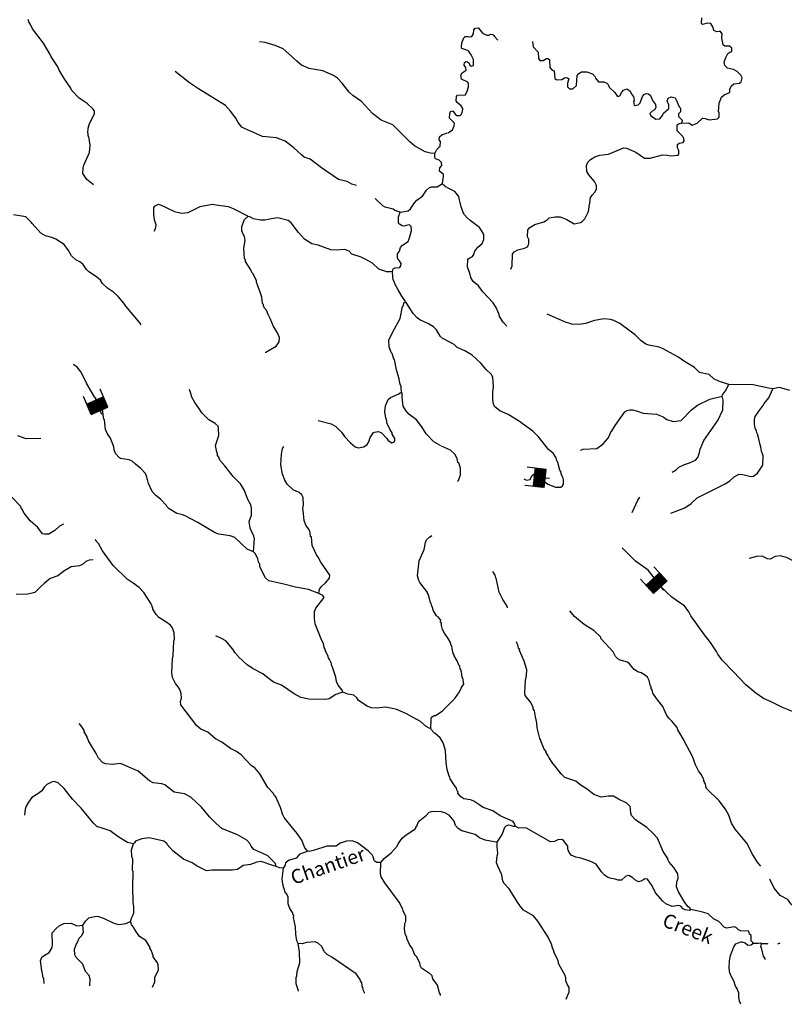
# Model space of a CAD drawing. Extents: x 844092 to 1647620, y 15976635 to 16369830.
# Drawn here: x 1169611 to 1196683, y 16176615 to 16211475 of the extents above; entities that cross this region are included whole.
import ezdxf

# ---------------------------------------------------------------- set-up
doc = ezdxf.new("R2010")
doc.units = 0
doc.header["$MEASUREMENT"] = 0
doc.layers.add('L3', color=7, linetype='CONTINUOUS')
doc.layers.add('L6', color=7, linetype='CONTINUOUS')
doc.styles.add('STYLE-FONT023', font='font023.shx')

# ---------------------------------------------------------------- blocks, each defined once
blk = doc.blocks.new('DAM_12')
at = {"layer": 'L6', "color": 7, "linetype": 'CONTINUOUS'}
for p, q in [((-340, -207), (-340, 481)), ((307, 191), (307, 481)), ((-340, -207), (58, 191)), ((-340, -174), (25, 191)), ((-340, -141), (-17, 191)), ((-340, -99), (-58, 191)), ((-340, -66), (-91, 191)), ((-340, -33), (-124, 191)), ((-340, 8), (-157, 191)), ((-340, 50), (-199, 191)), ((-340, 83), (-232, 191)), ((-340, 116), (-265, 191)), ((-340, 149), (-298, 191)), ((-307, -207), (91, 191)), ((-273, -207), (124, 191)), ((-232, -207), (166, 191)), ((-199, -207), (199, 191)), ((-166, -207), (232, 191)), ((-133, -207), (265, 191)), ((-91, -207), (307, 191)), ((-58, -207), (307, 157)), ((-25, -207), (307, 124)), ((17, -207), (307, 91)), ((58, -207), (307, 50)), ((91, -207), (307, 17)), ((0, -356), (0, -207)), ((124, -207), (307, -25)), ((157, -207), (307, -58)), ((199, -207), (307, -99)), ((232, -207), (307, -133)), ((265, -207), (307, -166)), ((298, -207), (307, -199))]:
    blk.add_line(p, q, dxfattribs=at)
at = {"layer": 'L6', "color": 7, "linetype": 'CONTINUOUS', "flags": 128}
for points in [[(298, -207), (307, -207), (307, 191), (-340, 191)], [(-340, -207), (298, -207)]]:
    blk.add_lwpolyline(points, dxfattribs=at)
blk = doc.blocks.new('DAM_18')
at = {"layer": 'L6', "color": 7, "linetype": 'CONTINUOUS'}
for p, q in [((-340, -207), (-340, 481)), ((307, 191), (307, 481)), ((-340, -207), (58, 191)), ((-340, -174), (25, 191)), ((-340, -141), (-17, 191)), ((-340, -99), (-58, 191)), ((-340, -66), (-91, 191)), ((-340, -33), (-124, 191)), ((-340, 8), (-157, 191)), ((-340, 50), (-199, 191)), ((-340, 83), (-232, 191)), ((-340, 116), (-265, 191)), ((-340, 149), (-298, 191)), ((-307, -207), (91, 191)), ((-273, -207), (124, 191)), ((-232, -207), (166, 191)), ((-199, -207), (199, 191)), ((-166, -207), (232, 191)), ((-133, -207), (265, 191)), ((-91, -207), (307, 191)), ((-58, -207), (307, 157)), ((-25, -207), (307, 124)), ((17, -207), (307, 91)), ((58, -207), (307, 50)), ((91, -207), (307, 17)), ((0, -356), (0, -207)), ((124, -207), (307, -25)), ((157, -207), (307, -58)), ((199, -207), (307, -99)), ((232, -207), (307, -133)), ((265, -207), (307, -166)), ((298, -207), (307, -199))]:
    blk.add_line(p, q, dxfattribs=at)
at = {"layer": 'L6', "color": 7, "linetype": 'CONTINUOUS', "flags": 128}
for points in [[(298, -207), (307, -207), (307, 191), (-340, 191)], [(-340, -207), (298, -207)]]:
    blk.add_lwpolyline(points, dxfattribs=at)
blk = doc.blocks.new('DAM_33')
at = {"layer": 'L6', "color": 7, "linetype": 'CONTINUOUS'}
for p, q in [((-340, -207), (-340, 481)), ((307, 191), (307, 481)), ((-340, -207), (58, 191)), ((-340, -174), (25, 191)), ((-340, -141), (-17, 191)), ((-340, -99), (-58, 191)), ((-340, -66), (-91, 191)), ((-340, -33), (-124, 191)), ((-340, 8), (-157, 191)), ((-340, 50), (-199, 191)), ((-340, 83), (-232, 191)), ((-340, 116), (-265, 191)), ((-340, 149), (-298, 191)), ((-307, -207), (91, 191)), ((-273, -207), (124, 191)), ((-232, -207), (166, 191)), ((-199, -207), (199, 191)), ((-166, -207), (232, 191)), ((-133, -207), (265, 191)), ((-91, -207), (307, 191)), ((-58, -207), (307, 157)), ((-25, -207), (307, 124)), ((17, -207), (307, 91)), ((58, -207), (307, 50)), ((91, -207), (307, 17)), ((0, -356), (0, -207)), ((124, -207), (307, -25)), ((157, -207), (307, -58)), ((199, -207), (307, -99)), ((232, -207), (307, -133)), ((265, -207), (307, -166)), ((298, -207), (307, -199))]:
    blk.add_line(p, q, dxfattribs=at)
at = {"layer": 'L6', "color": 7, "linetype": 'CONTINUOUS', "flags": 128}
for points in [[(298, -207), (307, -207), (307, 191), (-340, 191)], [(-340, -207), (298, -207)]]:
    blk.add_lwpolyline(points, dxfattribs=at)

msp = doc.modelspace()

# ---------------------------------------------------------------- linework, layer by layer
at = {"layer": 'L3', "color": 140, "linetype": 'CONTINUOUS', "flags": 128}
for points in [[(1172229.14, 16205631.4), (1171983.08, 16205811.88), (1171846.28, 16206031.67), (1171859.04, 16206231.41), (1171886.08, 16206322.52), (1172079.51, 16206776.7), (1172110.25, 16207034.41), (1172058.74, 16207343.96), (1172033.94, 16207352.85), (1172035.97, 16207444.49), (1172019.86, 16207469.85), (1172031.91, 16207636.3), (1172077.25, 16207802.01), (1172259.96, 16208148.05), (1172253.86, 16208248.21), (1172205.37, 16208315.96), (1172001.14, 16208503.89), (1171713.81, 16208701.96), (1171444.99, 16208983), (1171421.47, 16209050.23), (1171203.37, 16209363.45), (1171010.43, 16209684.49), (1170963.23, 16209810.57), (1170729.21, 16210157.53), (1170689.41, 16210241.75), (1170448.15, 16210638.87), (1170067.88, 16211155.77), (1169987.91, 16211307.61), (1169931.61, 16211400.53), (1169908.48, 16211484.42)], [(1193044.56, 16207807.33), (1193303.18, 16207818.65), (1193418.27, 16207741.26), (1193594.77, 16207812.65), (1193781.68, 16207983.82), (1193881.47, 16207973.42), (1194022.25, 16207928.87), (1194323.03, 16207964.34), (1194374.24, 16208021.62), (1194377.85, 16208196.59), (1194353.18, 16208213.75), (1194376.21, 16208521.69), (1194455.51, 16208728.42), (1194548.89, 16208809.85), (1194717.05, 16208881.4), (1194750.88, 16208905.72), (1194753.14, 16209014.03), (1194797.04, 16209121.48), (1194898.71, 16209202.71), (1195099.36, 16209231.91), (1195158.71, 16209280.7), (1195186.63, 16209421.84), (1195146.87, 16209514.33), (1195016.16, 16209642.05), (1194884.21, 16209711.48), (1194668.47, 16209757.6), (1194578.88, 16209859.47), (1194556.31, 16209976.63), (1194609.55, 16210133.93), (1194679.13, 16210274.19), (1194755.31, 16210330.95), (1194830.84, 16210354.4), (1194824.9, 16210471.2), (1194742.98, 16210539.58), (1194576.16, 16210534.69), (1194518.88, 16210585.9), (1194473.7, 16210820.19), (1194476.98, 16210978.49), (1194428.52, 16211054.51), (1194378.56, 16211055.56), (1194294.9, 16211040.6), (1194187.62, 16211092.83), (1194172.17, 16211151.49), (1194157.05, 16211226.82), (1194084.31, 16211336.7), (1193959.51, 16211347.63), (1193792.03, 16211309.4), (1193751.05, 16211343.59), (1193763.52, 16211543.37)], [(1184777.73, 16207469.57), (1184929.96, 16207574.79), (1184999.7, 16207723.39), (1185001.57, 16207815.02), (1184830.06, 16207985.26), (1184842, 16208160.07), (1184860.05, 16208226.37), (1184943.87, 16208249.67), (1185065.42, 16208080.44), (1185207.05, 16208077.52), (1185258.07, 16208126.47), (1185293.47, 16208225.75), (1185295.7, 16208334.09), (1185239.27, 16208426.94), (1185099.87, 16208538.16), (1185059.58, 16208605.68), (1185071, 16208755.49), (1185113.72, 16208804.61), (1185397.3, 16208815.43), (1185458.39, 16208947.52), (1185503.14, 16209096.64), (1185505.37, 16209204.97), (1185473.25, 16209263.96), (1185250.37, 16209368.59), (1185228.32, 16209510.75), (1185280.02, 16209593.03), (1185415.38, 16209690.24), (1185408.95, 16209782.08), (1185344.04, 16209866.77), (1185354.24, 16209958.27), (1185421.75, 16209998.52), (1185471.55, 16209989.17), (1185520.53, 16209938.16), (1185543.96, 16209862.66), (1185593.27, 16209828.28), (1185677.1, 16209851.58), (1185673.26, 16210068.38), (1185601.54, 16210228.22), (1185496.16, 16210372.08), (1185438.35, 16210398.3), (1185264.58, 16210460.21), (1185257.13, 16210502.04), (1185260.21, 16210652.01), (1185338.99, 16210833.77), (1185381.51, 16210874.55), (1185473.33, 16210881.01), (1185522.97, 16210863.3), (1185623.29, 16210877.9), (1185675.33, 16210976.86), (1185686.58, 16211118.33), (1185737.8, 16211175.61), (1185837.92, 16211181.88), (1185911.38, 16211105.34), (1186000.94, 16211003.47), (1186149.36, 16210925.42), (1186224.52, 16210932.17), (1186291.84, 16210964.13), (1186358.35, 16210954.42), (1186399.29, 16210920.23), (1186423.43, 16210878.07), (1186539.47, 16210751.07)], [(1184306.31, 16206738.92), (1184156.55, 16206750.56), (1183965.84, 16206796.49), (1183595.38, 16207004.76), (1183423.57, 16207150.27), (1183219.74, 16207354.83), (1182820.02, 16207747.12), (1182407.17, 16207923.02), (1182103.9, 16208154.78), (1181713.27, 16208580.24), (1181401.11, 16208787.2), (1181270.59, 16208915.12), (1181027.5, 16209228.94), (1180864.58, 16209399.28), (1180724.98, 16209494.07), (1180345.27, 16209660.87), (1179855.4, 16209746.73), (1179591.23, 16209860.96), (1179419.42, 16210006.47), (1179141.71, 16210262.71), (1178937.28, 16210442.28), (1178656.62, 16210565.21), (1178300.62, 16210673.12), (1178101.03, 16210694.21)], [(1187761.68, 16210700.38), (1187791.2, 16210516.42)], [(1187791.2, 16210516.42), (1187962.23, 16210321.17), (1187974.23, 16210095.88), (1188031.19, 16210027.99), (1188147.97, 16210033.93), (1188257.85, 16210106.67), (1188315.99, 16210097.16), (1188365.3, 16210062.77), (1188376.09, 16209779.17), (1188466.01, 16209693.97), (1188540.32, 16209659.09), (1188559.8, 16209391.96), (1188625.42, 16209340.58), (1188809.04, 16209353.47), (1188927.41, 16209434.38), (1189010.38, 16209415.97), (1189051.36, 16209381.79), (1189006.61, 16209232.67), (1189012.19, 16209099.21), (1189077.44, 16209031.19), (1189194.06, 16209028.77), (1189321.62, 16209151.18), (1189345.51, 16209500.76), (1189405.39, 16209574.55), (1189498.22, 16209630.98), (1189689.86, 16209627.01), (1189888.44, 16209556.24), (1189986.33, 16209454.18), (1189993.65, 16209404.01), (1190099.36, 16209276.8), (1190290.98, 16209272.83), (1190398.43, 16209228.97), (1190447.58, 16209186.25), (1190478.83, 16209085.59), (1190683.32, 16208897.99), (1190780.37, 16208754.29), (1190864.19, 16208777.55), (1190933.61, 16208909.51), (1190993.29, 16208974.96), (1191102.8, 16209031.04), (1191218.08, 16208961.97), (1191281.96, 16208827.29), (1191347.25, 16208759.25), (1191369.32, 16208617.12), (1191343.47, 16208575.98), (1191365.72, 16208442.15), (1191507.67, 16208455.87), (1191584.21, 16208529.33), (1191664, 16208761.05), (1191732.37, 16208843.01), (1191799.56, 16208866.6), (1191874.19, 16208848.39), (1191939.81, 16208797.05), (1192011, 16208612.2), (1192124.88, 16208476.47), (1192139.31, 16208367.81), (1192087.61, 16208285.53), (1192003.26, 16208237.26), (1191926.55, 16208155.5), (1191958.15, 16208071.48), (1192081.41, 16207985.58), (1192139.21, 16207959.4), (1192281, 16207964.81), (1192375.06, 16208079.55), (1192410.1, 16208162.2), (1192597, 16208333.36), (1192591.43, 16208466.86), (1192535.85, 16208601.34), (1192571.25, 16208700.66), (1192672.27, 16208748.59), (1192813.05, 16208704), (1192853.33, 16208636.48), (1192964.97, 16208392.45), (1193005.59, 16208341.6), (1193002.83, 16208208.3), (1192934.82, 16208143.01), (1192932.92, 16208051.37), (1193063.62, 16207923.64), (1193044.56, 16207807.33)], [(1181539.42, 16205605.7), (1181373.27, 16205653.65), (1181200.37, 16205749.19), (1180893.39, 16205814.35), (1180302.63, 16206235.87), (1179900.88, 16206536.53), (1179685.76, 16206607.99), (1179587.44, 16206685.18), (1179317.86, 16206932.89), (1179014.79, 16207173.03), (1178700.63, 16207288.35), (1178210.02, 16207340.91), (1177566.11, 16207621.94), (1177475.56, 16207673.94), (1177345.79, 16207835.2), (1177265.8, 16207987), (1177071.22, 16208233.07), (1176892.39, 16208437.08), (1175947.08, 16209033.21), (1175618.26, 16209240.53), (1175118.76, 16209643.4)], [(1187003.58, 16202647.51), (1187047.64, 16202763.29), (1187064.41, 16203171.37), (1187116.11, 16203253.66), (1187250.95, 16203325.87), (1187485.63, 16203387.72), (1187594.93, 16203435.49), (1187612.29, 16203468.46), (1187639.36, 16203567.93), (1187633.62, 16203693.07), (1187593.85, 16203785.59), (1187607.34, 16204035.37), (1187675.71, 16204117.29), (1187852.91, 16204222.02), (1188171.73, 16204323.79), (1188281.41, 16204388.2), (1188357.94, 16204461.62), (1188567.09, 16204498.99), (1188742.05, 16204495.38), (1188981.93, 16204407.06), (1189237.12, 16204251.78), (1189463.09, 16204297.12), (1189530.41, 16204329.08), (1189615.81, 16204427.34), (1189737.43, 16204666.55), (1189763.97, 16204740.99), (1189775.06, 16204874.14), (1189802.29, 16204981.95), (1189823.09, 16205181.56), (1189874.8, 16205263.84), (1189985.69, 16205386.58), (1190037.71, 16205485.53), (1190031.97, 16205610.66), (1189968.07, 16205745.38), (1189756.3, 16205983.12), (1189692.07, 16206101.16), (1189679.7, 16206309.79), (1189732.09, 16206425.38), (1189817.46, 16206523.64), (1189969.49, 16206620.52), (1190153.99, 16206675.09), (1190454.77, 16206710.55), (1190992.98, 16206941.13), (1191101.11, 16206930.57), (1191423.29, 16206790.58), (1191735.38, 16206567.41), (1191935.5, 16206571.61), (1192371.48, 16206695.96), (1192546.27, 16206684.02), (1192654.08, 16206656.79), (1192921.2, 16206676.27), (1192947.05, 16206717.42), (1192949.61, 16206842.4), (1192901.71, 16206943.41), (1192904.11, 16207060.08), (1192954.96, 16207100.7), (1193097.12, 16207122.78), (1193131.8, 16207188.72), (1193125.2, 16207272.22), (1193093.25, 16207339.55), (1192889.08, 16207543.81), (1192893.38, 16207752.11), (1192961.06, 16207800.74), (1193044.56, 16207807.33)], [(1184306.31, 16206738.92), (1184384.43, 16206878.88), (1184503.85, 16207001.29), (1184515.7, 16207159.39), (1184467.01, 16207218.81), (1184469.41, 16207327.11), (1184562.71, 16207400.08), (1184755.98, 16207470.81)], [(1184582.74, 16205674.17), (1184603.31, 16205848.77), (1184621.06, 16205898.38), (1184614.96, 16205998.55), (1184475.73, 16206110), (1184486.85, 16206234.77), (1184555.32, 16206316.63), (1184540.89, 16206416.95), (1184467.76, 16206501.94), (1184335.58, 16206554.89), (1184311.5, 16206597.12), (1184306.31, 16206738.92)], [(1183076.55, 16204657.31), (1183369.42, 16204709.15), (1183446.07, 16204782.48), (1183592.32, 16204987.63), (1183677.85, 16205085.73), (1183872.59, 16205223.13), (1184010.88, 16205445.13), (1184121.24, 16205534.37), (1184196.77, 16205557.69), (1184388.56, 16205561.8), (1184582.74, 16205674.17)], [(1184713.28, 16205546.25), (1184590.35, 16205640.67), (1184582.74, 16205674.17)], [(1186853.44, 16200625.14), (1186723.07, 16200769.53), (1186593.9, 16200972.25), (1186571.3, 16201089.38), (1186539.18, 16201148.4), (1186475.48, 16201291.41), (1186370.42, 16201451.95), (1186011.61, 16201834.47), (1185857.78, 16202054.36), (1185669.27, 16202208.26), (1185588.69, 16202343.3), (1185557.59, 16202452.29), (1185463.31, 16202729.3), (1185477.16, 16202995.78), (1185528, 16203036.4), (1185645.85, 16203092.3), (1185689.06, 16203166.42), (1185724.79, 16203282.4), (1185836.01, 16203421.77), (1185980.39, 16203552.15), (1186049.98, 16203692.44), (1186045.25, 16203867.57), (1185964.87, 16204010.91), (1185891.94, 16204112.47), (1185555.53, 16204369.46), (1185449.11, 16204463.35), (1185359.55, 16204565.22), (1185311.26, 16204649.58), (1185280.19, 16204758.57), (1185240.42, 16204851.09), (1185201.85, 16205001.91), (1185187.25, 16205102.24), (1185156.18, 16205211.23), (1185018.16, 16205389.13), (1184729.49, 16205536.8)], [(1174376.56, 16203991.69), (1174420.07, 16204074.07), (1174448.02, 16204206.81), (1174385.45, 16204391.59), (1174356.75, 16204600.62), (1174361.74, 16204825.55), (1174413.02, 16204882.77), (1174530.93, 16204938.51), (1174597.24, 16204920.37), (1175092.09, 16204684.35), (1175340.74, 16204620.47), (1175574.73, 16204648.62), (1176004.6, 16204864.14), (1176422.99, 16204938.23), (1176572.6, 16204918.24), (1176988.04, 16204858.99), (1177169.85, 16204788.29), (1177672.5, 16204527.07), (1177688.79, 16204510.04)], [(1183076.55, 16204657.31), (1182894.57, 16204719.68), (1182829.02, 16204771.16), (1182547.04, 16204835.76), (1182464.67, 16204879.26), (1182198.76, 16205146.12)], [(1173911.07, 16200667.78), (1173870.72, 16200727.03), (1173367.49, 16201338.35), (1173303.06, 16201439.79), (1173091.65, 16201677.89), (1172928.33, 16201831.53), (1172723.03, 16201969.47), (1172543.44, 16202140.17), (1172470.88, 16202250.14), (1172331.84, 16202369.93), (1172060.59, 16202542.63), (1171979.12, 16202627.8), (1171858.23, 16202813.86), (1171743.64, 16202908.09), (1171595.15, 16202978.07), (1171448.14, 16203114.72), (1171344.11, 16203308.72), (1171190.24, 16203512.2), (1170886.05, 16203702.33), (1170745.74, 16203763.78), (1170530.22, 16203818.57), (1170357.5, 16203922.44), (1170056.66, 16204262.53), (1170032.38, 16204296.39), (1169828.54, 16204501), (1169396.45, 16204560.58)], [(1182813.36, 16202562.59), (1182832.06, 16202653.86), (1182899.64, 16202694.02), (1183074.97, 16202706.82), (1183109.58, 16202764.39), (1183119.55, 16202839.2), (1183063.29, 16202932.15), (1182998.1, 16203000.26), (1182983.11, 16203075.62), (1182985.5, 16203183.93), (1183062.7, 16203282.26), (1183098.99, 16203414.8), (1183167.48, 16203496.63), (1183361.87, 16203617.37), (1183405.74, 16203716.42), (1183433.33, 16203832.49), (1183487.19, 16204006.35), (1183473.69, 16204148.34), (1183408.5, 16204216.49), (1183299.64, 16204193.88), (1183240.58, 16204161.86), (1183157.64, 16204180.36), (1183058.8, 16204232.56), (1183017.86, 16204266.81), (1183023.04, 16204500.13), (1183076.55, 16204657.31)], [(1178323.42, 16199678.04), (1178323.95, 16199703), (1178695.53, 16199919.84), (1178755.5, 16199993.53), (1178799, 16200075.91), (1178810.65, 16200225.69), (1178739.39, 16200394), (1178594.23, 16200613.95), (1178475.36, 16200891.64), (1178412.05, 16201043.09), (1178348.53, 16201186.2), (1178291.71, 16201254.14), (1178243.55, 16201338.56), (1178244.87, 16201396.9), (1178203.95, 16201431.16), (1178183.75, 16201648.32), (1178129.32, 16201824.57), (1178050.25, 16202018.04), (1177995.63, 16202185.95), (1177996.74, 16202235.95), (1177869, 16202488.84), (1177828.09, 16202523.09), (1177796.98, 16202623.83), (1177603.49, 16202919.86), (1177604.61, 16202969.83), (1177572.03, 16203003.92), (1177547.19, 16203387.88), (1177594.97, 16203661.89), (1177564.78, 16203804.29), (1177524.79, 16203880.18), (1177477.38, 16203997.93), (1177480.89, 16204156.23), (1177569.58, 16204396), (1177688.79, 16204510.04)], [(1182813.36, 16202562.59), (1182738, 16202547.59), (1182613.04, 16202550.35), (1182331.65, 16202639.95), (1182102.98, 16202853.4), (1181839.54, 16203000.94), (1181699.39, 16203070.73), (1181376.54, 16203169.58), (1181278.93, 16203280.11), (1181113.61, 16203342.12), (1180812.97, 16203315.44), (1180621.54, 16203328.04), (1180175, 16203487.99), (1179959.49, 16203542.78), (1179696.41, 16203706.99), (1179484.96, 16203945.08), (1179217.45, 16204284.42), (1179110.79, 16204361.82), (1178754.6, 16204461.39), (1178528.73, 16204424.74), (1178285.86, 16204371.79), (1178135.89, 16204375.1), (1177887.05, 16204430.64), (1177763.56, 16204500.04), (1177688.79, 16204510.04)], [(1183272.72, 16201477.1), (1183248.84, 16201527.66), (1183135.72, 16201688.52), (1183007.22, 16201908.11), (1182895.21, 16202118.98), (1182879.82, 16202177.68), (1182840.03, 16202261.9), (1182817.26, 16202362.45), (1182813.36, 16202562.59)], [(1183126.77, 16198279.47), (1183122.87, 16198479.64), (1183075.66, 16198605.69), (1183045.84, 16198764.76), (1183029.73, 16198790.12), (1182952.9, 16199083.56), (1182877.54, 16199443.66), (1182852.91, 16199460.89), (1182799.04, 16199662.1), (1182766.42, 16199696.19), (1182687.4, 16199889.68), (1182676.08, 16200131.64), (1182807.14, 16200403.82), (1183084.83, 16200897.8), (1183169.24, 16201321.03), (1183194.97, 16201353.81), (1183213.67, 16201445.08), (1183272.72, 16201477.1)], [(1184602.59, 16200180.6), (1184496.29, 16200274.66), (1184367.83, 16200494.21), (1184261.73, 16200596.61), (1184089.19, 16200708.78), (1183783.88, 16200848.95), (1183685.4, 16200917.81), (1183547.09, 16201070.9), (1183297.33, 16201459.88), (1183272.72, 16201477.1)], [(1194720.43, 16198553.93), (1194389.24, 16198660.78), (1194191.19, 16198756.56), (1194019.34, 16198910.14), (1193679.13, 16198983.86), (1193630.02, 16199026.54), (1193499.45, 16199162.6), (1193153.86, 16199378.12), (1192915.52, 16199541.41), (1192371.5, 16199836.03), (1192255.73, 16199880.09), (1191882.02, 16199946.17), (1191782.71, 16199981.57), (1191618.51, 16200101.64), (1191397.88, 16200314.58), (1191225.68, 16200451.49), (1190864.41, 16200717.34), (1190650.04, 16200830.14), (1190534.1, 16200865.86), (1190301, 16200879.02), (1189958.03, 16200819.44), (1189647.54, 16200717.47), (1189421.73, 16200680.46), (1189163.64, 16200694.14), (1188931.72, 16200765.6), (1188287.39, 16201045.62)], [(1187461.53, 16195214.92), (1187549.38, 16195176.16), (1187683.21, 16195198.4), (1187744.26, 16195330.52), (1187820.47, 16195387.28), (1187927.92, 16195343.38), (1188313.27, 16195035.38), (1188577.83, 16194929.86), (1188769.42, 16194925.93), (1188828.6, 16194966.38), (1188863.32, 16195032.33), (1188866.4, 16195182.29), (1188843.5, 16195282.82), (1188787.24, 16195384), (1188780.28, 16195450.8), (1188740.16, 16195526.65), (1188662.54, 16195803.33), (1188614.28, 16195887.69), (1188607.49, 16195962.86), (1188494.11, 16196123.55), (1188338.57, 16196260.13), (1187997.45, 16196692.26), (1187785.11, 16196905.02), (1187275.98, 16197273.96), (1186905.55, 16197498.34), (1186608.22, 16197629.51), (1186419.67, 16197783.41), (1186388.25, 16197875.77), (1186371.95, 16197892.76), (1186359.06, 16198076.4), (1186363.72, 16198301.36), (1186392.33, 16198475.82), (1186366.05, 16198818.11), (1186301.61, 16198927.79), (1186129.93, 16199089.7), (1185942.96, 16199318.61), (1185632.05, 16199600.11), (1185368.55, 16199755.59), (1185095.84, 16199869.57), (1184997.95, 16199971.61), (1184618.83, 16200179.48)], [(1177883.8, 16192635.92), (1177669.04, 16192724.01), (1177228.21, 16193142.22), (1177062.89, 16193204.26), (1176663.93, 16193254.79), (1176531.74, 16193307.74), (1175898.21, 16193680.22), (1175642.71, 16193810.9), (1175519.41, 16193888.66), (1175387.19, 16193941.61), (1175171.72, 16193996.4), (1174900.11, 16194152.47), (1174818.65, 16194237.61), (1174802.9, 16194279.64), (1174607.6, 16194492.37), (1174419.12, 16194638.23), (1174297.12, 16194774.32), (1174169.92, 16195052.22), (1174139.74, 16195194.61), (1174123.79, 16195228.31), (1174116.58, 16195278.47), (1174069.37, 16195404.56), (1173898.31, 16195583.39), (1173710.03, 16195737.6), (1173595.8, 16195848.49), (1173488.42, 16195892.55), (1173181.08, 16195941.04), (1173139.97, 16195966.96), (1173001.69, 16196120.08), (1172954.48, 16196246.17), (1172940.21, 16196354.83), (1172821.91, 16196657.53), (1172717.09, 16196818.22), (1172653.78, 16196969.67), (1172611.39, 16197312.39), (1172595.09, 16197329.41), (1172544.33, 16197672.31), (1172464.74, 16197840.78), (1172230.14, 16198162.73), (1171973.36, 16198610.22), (1171781.93, 16198997.89), (1171644.18, 16199175.97), (1171521.24, 16199270.39)], [(1177883.8, 16192635.92), (1177927.66, 16193110.07), (1177911.36, 16193127.1), (1177896.17, 16193194.09), (1177768.97, 16193471.99), (1177740.82, 16193706.02), (1177820.78, 16193929.31), (1177817.99, 16194179.45), (1177795.58, 16194296.64), (1177691.56, 16194490.67), (1177573.62, 16194810.04), (1177428.64, 16195038.29), (1177167.79, 16195302.5), (1176876, 16195675.73), (1176697.15, 16195879.74), (1176657.91, 16195988.96), (1176617.52, 16196048.21), (1176610.5, 16196106.71), (1176586.81, 16196165.6), (1176542, 16196399.99), (1176666.57, 16196755.63), (1176655.45, 16197005.97), (1176640.62, 16197089.64), (1176526.02, 16197183.9), (1176303.86, 16197313.85), (1176059.12, 16197552.66), (1175954.49, 16197721.69), (1175808.79, 16197916.64), (1175704.74, 16198110.67), (1175665.86, 16198236.57), (1175619.21, 16198387.65)], [(1180179.1, 16197286.24), (1180643.22, 16197167.6), (1180799.48, 16197072.42), (1181003.34, 16196867.86), (1181108.49, 16196723.83), (1181320.09, 16196494.06), (1181492.11, 16196356.89), (1181591.14, 16196313.03), (1181800.53, 16196358.37), (1181910.49, 16196430.97), (1181971.02, 16196529.64), (1182024.53, 16196686.83), (1182085.26, 16196793.85), (1182128.01, 16196842.93), (1182178.73, 16196875.15), (1182312.58, 16196897.16), (1182419.8, 16196844.77), (1182607.16, 16196648.9), (1182655.48, 16196572.82), (1182787.11, 16196494.9), (1182862.63, 16196518.23), (1182897.08, 16196567.47), (1182890.42, 16196642.64), (1182802.27, 16196802.97), (1182794.85, 16196844.8), (1182730.62, 16196954.58), (1182611.01, 16197198.97), (1182604.35, 16197274.14), (1182573.05, 16197366.53), (1182544.74, 16197592.23), (1182557.67, 16197800.33), (1182619.15, 16197940.66), (1182662.64, 16198023.04), (1182739.28, 16198096.37), (1183034.02, 16198231.54), (1183076.41, 16198263.92), (1183126.77, 16198279.47)], [(1184518.48, 16196389.82), (1184271.51, 16196528.66), (1184002.68, 16196809.67), (1183849.74, 16197054.81), (1183655.36, 16197309.18), (1183384.67, 16197506.89), (1183279.16, 16197634.29), (1183191.01, 16197794.59), (1183156.4, 16198112.11), (1183151.22, 16198253.95), (1183126.77, 16198279.47)], [(1192667.78, 16194003.58), (1193163.43, 16194193.38), (1193383.35, 16194347.23), (1193595.9, 16194551.2), (1194589.67, 16195047.47), (1194750.04, 16195144.19), (1194903.08, 16195291.05), (1195080.12, 16195387.44), (1195213.09, 16195368.02), (1195495.13, 16195303.85), (1195595.29, 16195310.11), (1195739.15, 16195415.5), (1195928.48, 16195703.33), (1195935.17, 16196028.26), (1195872.16, 16196204.61), (1195849.92, 16196338.41), (1195811.01, 16196472.6), (1195780.95, 16196631.59), (1195741.88, 16196757.41), (1195742.57, 16196790.75), (1195717.9, 16196807.94), (1195703.3, 16196908.23), (1195647.23, 16197017.75), (1195624.99, 16197151.58), (1195628.43, 16197318.21), (1195655.66, 16197426.02), (1195776.27, 16197615.24), (1195921.84, 16197803.96), (1195965.25, 16197886.4), (1196136.17, 16198091.26), (1196276, 16198405.11)], [(1194486.91, 16198141.98), (1194496.26, 16198191.78), (1194599.35, 16198339.72), (1194720.43, 16198553.93)], [(1196276, 16198405.11), (1196118.03, 16198425.02), (1195578.91, 16198552.88), (1194720.43, 16198553.93)], [(1196883.16, 16198342.55), (1196518.64, 16198450.12), (1196276, 16198405.11)], [(1189463.14, 16196228.58), (1189563.96, 16196268.18), (1190047.87, 16196291.5), (1190267.94, 16196453.68), (1190438.51, 16196641.87), (1190499.07, 16196748.96), (1190535.15, 16196881.61), (1190568.82, 16196897.56), (1190698.25, 16197111.6), (1191033.18, 16197588.15), (1191117.69, 16197644.74), (1191209.84, 16197667.84), (1191309.64, 16197657.44), (1191483.76, 16197612.17), (1191690.64, 16197541.23), (1192156.87, 16197514.92), (1192388.25, 16197418.47), (1192527.82, 16197315.55), (1192751.56, 16197252.59), (1193035.67, 16197288.41), (1193393.5, 16197664.44), (1193613.54, 16197826.62), (1194051.42, 16198042.6), (1194486.91, 16198141.98)], [(1192711.05, 16195461.09), (1192849.41, 16195533.5), (1192951.44, 16195631.43), (1193145.14, 16195727.47), (1193329.62, 16195781.99), (1193539.97, 16195877.67), (1193625.34, 16195975.93), (1193678.95, 16196149.85), (1193698.01, 16196266.15), (1193829.35, 16196571.84), (1194327.52, 16197286.74), (1194510.24, 16197658.05), (1194517.49, 16198007.99), (1194486.91, 16198141.98)], [(1170362.77, 16196645.38), (1169837.52, 16196640.36), (1169548, 16196738.49)], [(1180201.53, 16191159.13), (1180221.51, 16191308.71), (1180298.71, 16191407.03), (1180443.28, 16191537.19), (1180580.29, 16191700.87), (1180591.02, 16191808.97), (1180276.11, 16192266.11), (1180180.01, 16192443.27), (1180123.55, 16192527.89), (1179964.15, 16192856.5), (1179937.64, 16193165.49), (1179913.03, 16193182.71), (1179899.12, 16193308.05), (1179867.82, 16193400.44), (1179746.77, 16193578.17), (1179683.81, 16193746.28), (1179655.67, 16193980.3), (1179635.1, 16194180.83), (1179662.49, 16194288.57), (1179651.93, 16194563.88), (1179603.96, 16194656.63), (1179505.67, 16194733.83), (1179291.08, 16194830.29), (1179078.92, 16195035.04), (1178998.57, 16195170.18), (1178975.25, 16195245.74), (1178958.78, 16195254.44), (1178951.53, 16195304.6), (1178911.73, 16195388.85), (1178860.62, 16195715.08), (1178877.45, 16196098.12), (1178915.21, 16196297.34), (1178966.86, 16196371.22)], [(1185114.59, 16195126.41), (1185148.57, 16195159.06), (1185157.79, 16195200.53), (1185219.54, 16195365.98), (1185216.03, 16195599.41), (1185161.5, 16195783.93), (1185128.5, 16195801.29), (1185097.96, 16195935.28), (1185017.9, 16196095.28), (1184862.37, 16196231.88), (1184540.37, 16196380.24)], [(1171162.27, 16193610.19), (1171018.99, 16193538.34), (1170857.39, 16193391.88), (1170637.61, 16193255.06), (1170487.68, 16193258.38), (1170413.04, 16193276.72), (1170251.23, 16193497.03), (1169981.3, 16193728.07), (1169770.61, 16193999.49), (1169690.83, 16194159.63), (1169658.21, 16194193.69), (1169650.83, 16194235.53), (1169316.66, 16194576.37)], [(1191301.42, 16194031.79), (1191502.01, 16194461.07), (1191568.03, 16194575.94)], [(1179799.02, 16182032.29), (1179774.95, 16182074.49), (1179701.62, 16182151.16), (1179599.43, 16182428.49), (1179397.24, 16182708.05), (1179381.13, 16182733.42), (1179267.29, 16182860.97), (1178975.31, 16183225.88), (1178927.34, 16183318.63), (1178841.45, 16183578.94), (1178674.99, 16183966.05), (1178634.08, 16184000.3), (1178602.42, 16184076.02), (1178398.76, 16184288.92), (1178109.37, 16184770.49), (1177939.06, 16184982.63), (1177824.07, 16185060.22), (1177457.49, 16185443.43), (1177285.12, 16185563.97), (1177079.09, 16185668.57), (1176767.29, 16185892.19), (1176544.95, 16186013.81), (1176266.88, 16186253.38), (1176019.15, 16186358.89), (1175880.11, 16186478.68), (1175313.01, 16187216.46), (1175307.27, 16187333.29), (1175343.39, 16187457.5), (1175330.24, 16187616.2), (1175283.39, 16187758.92), (1175227.29, 16187860.2), (1175129.92, 16187979.06), (1175026.22, 16188189.74), (1174996.4, 16188348.79), (1175015.82, 16188848.47), (1175043.05, 16188947.91), (1175063, 16189472.6), (1175089.48, 16189538.71), (1175077.83, 16189764), (1175023.37, 16189940.29), (1174950.44, 16190033.59), (1174745.3, 16190179.82), (1174531.47, 16190309.61), (1174442.03, 16190411.62), (1174329.66, 16190605.82), (1174322.45, 16190656.02), (1174298, 16190681.54), (1174298.92, 16190723.21), (1174274.48, 16190748.77), (1174267.26, 16190798.93), (1174001.04, 16191196.6), (1173838.12, 16191366.91), (1173625, 16191530.04), (1173411.36, 16191668.14), (1172921.84, 16192145.8), (1172541.75, 16192671.03), (1172405.66, 16192924.1), (1172316.06, 16193017.8), (1172292.18, 16193068.32)], [(1184384.66, 16190357.81), (1184368.39, 16190374.87), (1184263.76, 16190543.9), (1184217.11, 16190694.96), (1184200.81, 16190711.99), (1184177.84, 16190804.22), (1184153.4, 16190829.74), (1184123.42, 16190980.47), (1184068.6, 16191140.05), (1184052.69, 16191173.74), (1184044.91, 16191198.91), (1184020.67, 16191232.8), (1183777.57, 16191546.61), (1183737.58, 16191622.5), (1183699.42, 16191781.73), (1183752.93, 16192314.02), (1183936.92, 16192718.38), (1183975.79, 16192967.58), (1184019.5, 16193058.32), (1184121.66, 16193156.06), (1184206.27, 16193212.56)], [(1197089.28, 16186935.65), (1196618.21, 16187128.76), (1196222.06, 16187320.31), (1195941.23, 16187442.82), (1195670.08, 16187631.79), (1195326, 16187922.28), (1195081.05, 16188169.07), (1194893.56, 16188372.97), (1194477.27, 16188798.35), (1194331.61, 16189009.73), (1194283.52, 16189102.42), (1194162.16, 16189279.94), (1194073.45, 16189423.48), (1193862.34, 16189694.58), (1193367.91, 16190371.59), (1193304.16, 16190514.61), (1193150.19, 16190726.19), (1192944.5, 16190855.46), (1192706.48, 16191035.42), (1192517.97, 16191189.33), (1192175.46, 16191554.81), (1192038.14, 16191766.04), (1191859.3, 16191986.44), (1191415.77, 16192304.01), (1190942.21, 16192780.55)], [(1172209.63, 16192353.31), (1172067.64, 16192339.76), (1171958.23, 16192292.19), (1171830.84, 16192186.64), (1171729.76, 16192138.87), (1171428.92, 16192103.87), (1171175.47, 16191951.14), (1170963.51, 16191789.12), (1170686.38, 16191695.22), (1170474.01, 16191516.54), (1170363.13, 16191402.3), (1170141.71, 16191190.52), (1169898.84, 16191137.54), (1169481.72, 16191121.79)], [(1180201.53, 16191159.13), (1179837.92, 16191300.57), (1179381.37, 16191385.7), (1178967.06, 16191494.92), (1178427.73, 16191606.9), (1178313.34, 16191709.46), (1178217.25, 16191886.66), (1178113.94, 16192113.99), (1178107.8, 16192214.15), (1178083.36, 16192239.71), (1178044.87, 16192382.28), (1177957.29, 16192567.58), (1177883.8, 16192635.92)], [(1200978.92, 16192048.23), (1200894.91, 16192016.6), (1200683.52, 16191870.93), (1200541.21, 16191840.55), (1200040.63, 16191817.54), (1199697.86, 16191766.26), (1199546.52, 16191702.71), (1199388.55, 16191722.63), (1199215.5, 16191817.9), (1198977.84, 16192014.53), (1198463.88, 16192150.15), (1198296.56, 16192120.27), (1198161.89, 16192056.35), (1198026.88, 16191975.81), (1197801.44, 16191955.47), (1197486.88, 16192061.96), (1196761.15, 16192435.36), (1196537.23, 16192490.01), (1196361.75, 16192468.62), (1196176.55, 16192380.76), (1196085.09, 16192391), (1195903.69, 16192486.4), (1195703.24, 16192465.54), (1195443.41, 16192395.88)], [(1186880.55, 16190650.62), (1186865.46, 16190714.23), (1186720.32, 16190950.62), (1186592.33, 16191211.64), (1186485.85, 16191705.65), (1186469.35, 16191714.31), (1186446.25, 16191806.47), (1186357.37, 16191941.68)], [(1181049.21, 16187664.39), (1181025.69, 16187731.61), (1180887.94, 16187909.7), (1180824.26, 16188044.47), (1180802.57, 16188195), (1180692.96, 16188514.2), (1180661.66, 16188606.59), (1180645.57, 16188631.95), (1180646.68, 16188681.92), (1180590.97, 16188799.87), (1180583.17, 16188825.04), (1180542.81, 16188884.29), (1180519.68, 16188968.15), (1180431.72, 16189136.82), (1180432.64, 16189178.48), (1180408.04, 16189195.67), (1180408.59, 16189220.67), (1180392.65, 16189254.37), (1180370.64, 16189388.23), (1180282.49, 16189548.56), (1180243.61, 16189674.45), (1180077.7, 16190086.57), (1180048.64, 16190278.96), (1180053.99, 16190520.56), (1180098.25, 16190636.28), (1180390, 16191013.23), (1180341.69, 16191089.35), (1180201.53, 16191159.13)], [(1185116.22, 16188749.88), (1184995.39, 16188952.44), (1184996.08, 16188985.74), (1184963.8, 16189036.43), (1184917.41, 16189212.42), (1184910.62, 16189287.58), (1184870.53, 16189363.44), (1184863.37, 16189421.95), (1184783.01, 16189565.29), (1184653.48, 16189751.34), (1184581.27, 16189886.19), (1184542.52, 16190028.71), (1184544.26, 16190112.01), (1184511.78, 16190154.37), (1184521.33, 16190212.5), (1184407.63, 16190356.57)], [(1195856.81, 16181500.31), (1195721.65, 16181654.32), (1195552.36, 16181932.87), (1195360.34, 16182320.28), (1194945.59, 16182820.61), (1194816.6, 16183031.64), (1194713.95, 16183308.84), (1194601.77, 16183527.87), (1194374.36, 16183815.97), (1193933.26, 16184250.17), (1193901.47, 16184325.86), (1193886.88, 16184426.18), (1193862.24, 16184443.34), (1193871.27, 16184476.51), (1193838.46, 16184502.2), (1193831.67, 16184577.33), (1193735.11, 16184746.04), (1193646.24, 16184881.24), (1193542.25, 16185091.77), (1193431.78, 16185394.12), (1193150.86, 16185916.72), (1193143.21, 16185950.22), (1192909.53, 16186338.45), (1192894.41, 16186413.78), (1192698.94, 16186634.55), (1192600.84, 16186728.26), (1192519.78, 16186838.3), (1192464.2, 16186972.81), (1192376.34, 16187157.98), (1192205.88, 16187378.23), (1192132.95, 16187479.74), (1192027.74, 16187631.98), (1192005.16, 16187749.14), (1191964.52, 16187799.96), (1191965.57, 16187849.96), (1191949.42, 16187875.29), (1191895.24, 16188076.47), (1191839.33, 16188194.32), (1191774.04, 16188262.33), (1191617.48, 16188348.91), (1191501.51, 16188384.67), (1191369.95, 16188470.73), (1191198.94, 16188665.98), (1191125.18, 16188725.85), (1190876.6, 16188797.67), (1190794.32, 16188849.38), (1190704.39, 16188934.59), (1190624.34, 16189094.6), (1190192.44, 16189570.29), (1190184.96, 16189612.12), (1189939.82, 16189850.57), (1189602.4, 16190057.59), (1189249.83, 16190339.92), (1189087.33, 16190543.34)], [(1181049.21, 16187664.39), (1180805.56, 16187578.1), (1180568.79, 16187424.97), (1180443.26, 16187402.76), (1179843.61, 16187424.41), (1179569.81, 16187480.48), (1179330.96, 16187610.8), (1178879.25, 16187912.58), (1178598.21, 16188018.84), (1178343.99, 16188207.85), (1178221.46, 16188318.94), (1177858.78, 16188502.02), (1177793.23, 16188553.49), (1177678.07, 16188622.72), (1177343.14, 16188930.23), (1177335.36, 16188955.4), (1177229.67, 16189074.47), (1177157.26, 16189192.78), (1176905.3, 16189481.76), (1176757.17, 16189568.4), (1176559.09, 16189656.13)], [(1193361.41, 16179969.31), (1193337.63, 16180028.14), (1193279.98, 16180062.69), (1193158.13, 16180215.25), (1192940.92, 16180594.81), (1192861.23, 16180771.48), (1192873.17, 16180946.3), (1192925.73, 16181070.22), (1192912.51, 16181237.21), (1192767.02, 16181456.93), (1192604.36, 16181651.98), (1192556.26, 16181744.66), (1192556.95, 16181778), (1192492.55, 16181887.68), (1192395.31, 16182023.05), (1192188.49, 16182502.45), (1192033.65, 16182672.34), (1191821.18, 16182876.77), (1191418.29, 16183143.5), (1191271.57, 16183304.9), (1191248.14, 16183380.39), (1191242.73, 16183522.22), (1191219.8, 16183622.71), (1191105.57, 16183741.74), (1190808.39, 16183881.25), (1190635.5, 16183984.86), (1190443.88, 16183988.79), (1190201.23, 16183943.81), (1189936.54, 16184040.96), (1189698.89, 16184237.58), (1189484.69, 16184358.67), (1189304.48, 16184512.46), (1188915.48, 16184645.5), (1188784.78, 16184773.25), (1188459.62, 16185171.71), (1188363.08, 16185340.42), (1188322.99, 16185416.24), (1188250.22, 16185526.11), (1188251.07, 16185567.78), (1188186.15, 16185652.46), (1188067.03, 16185938.33), (1188059.39, 16185971.83), (1188027.1, 16186022.52), (1187935.05, 16186407.82), (1187921.82, 16186574.79), (1187899.06, 16186683.61), (1187876.32, 16186792.44), (1187838.95, 16187001.6), (1187790.54, 16187077.62), (1187791.39, 16187119.29), (1187703.34, 16187296.16), (1187508.55, 16187550.23), (1187493.95, 16187650.56), (1187519.58, 16188083.45), (1187556.52, 16188257.73), (1187568.96, 16188457.53), (1187475.37, 16188767.87), (1187308.15, 16189146.38), (1187317.17, 16189179.56), (1187276.19, 16189213.75), (1187261.43, 16189305.74), (1187237.48, 16189356.24), (1187196.41, 16189442.79)], [(1184326.51, 16186832.42), (1184580.04, 16187002.21), (1185014.22, 16187443.37), (1185185.66, 16187673.19), (1185238.59, 16187813.81), (1185333.34, 16187961.87), (1185304.14, 16188162.53), (1185279.83, 16188196.39), (1185250.1, 16188372.03), (1185242.46, 16188405.52), (1185243.35, 16188447.19), (1185202.53, 16188489.71), (1185196.1, 16188581.54), (1185163.62, 16188623.9), (1185116.22, 16188749.88)], [(1184171.35, 16186378.15), (1184105.08, 16186396.3), (1183997.87, 16186448.69), (1183801.81, 16186628.09), (1183307.67, 16186897.45), (1182960.93, 16187046.86), (1182579.35, 16187130.32), (1182245.37, 16187104.4), (1182053.94, 16187116.97), (1181913.43, 16187170.12), (1181609.6, 16187376.91), (1181545, 16187470.03), (1181446.87, 16187555.56), (1181231, 16187593.68), (1181049.21, 16187664.39)], [(1184171.35, 16186378.15), (1184179.1, 16186728.09), (1184197.08, 16186786.03), (1184306.85, 16186850.27)], [(1178695.26, 16181498.29), (1178656.18, 16181615.84), (1178395.14, 16181871.71), (1178221.84, 16181950.55), (1177900.1, 16182099.41), (1177810.83, 16182209.75), (1177754.73, 16182311.03), (1177649.03, 16182430.06), (1177328.18, 16182620.55), (1176766.28, 16182841.41), (1176561.9, 16183020.98), (1176333.63, 16183251.09), (1176049.45, 16183590.84), (1175673.98, 16183949.27), (1175451.63, 16184070.89), (1175077.63, 16184120.86), (1174750.15, 16184386.51), (1174642.58, 16184422.24), (1174334.88, 16184454.06), (1174203.25, 16184532.02), (1173802.22, 16184866.02), (1173174.98, 16185146.66), (1172890.8, 16185111.26), (1172666.24, 16185132.91), (1172550.36, 16185168.84), (1172395.57, 16185330.65), (1172315.79, 16185490.79), (1172050.64, 16185938.46), (1172051.39, 16185971.76), (1172003.08, 16186047.88), (1172003.8, 16186081.18), (1171899.37, 16186258.55), (1171900.12, 16186291.89), (1171787.56, 16186477.75), (1171714.4, 16186562.76)], [(1184301.14, 16186216.93), (1184178.93, 16186344.66), (1184171.35, 16186378.15)], [(1187154.6, 16182923.11), (1187139.32, 16182990.11), (1187083.05, 16183091.29), (1186620.47, 16183292.57), (1186365.65, 16183464.52), (1186017.96, 16183580.07), (1185861.9, 16183691.66), (1185689.36, 16183811.91), (1185573.59, 16183855.97), (1185340.98, 16183894.12), (1185234.07, 16183963.02), (1185128.33, 16184090.22), (1185137.71, 16184140.03), (1185096.74, 16184174.21), (1185073.64, 16184266.4), (1184976.41, 16184401.77), (1184855.41, 16184595.97), (1184839.76, 16184646.3), (1184799.83, 16184730.48), (1184745.64, 16184931.64), (1184708.79, 16185165.8), (1184684.42, 16185599.73), (1184606.64, 16185868.07), (1184493.78, 16186053.77), (1184313.74, 16186215.88)], [(1173636.98, 16182302.32), (1173429.64, 16182348.58), (1173084.18, 16182556.29), (1172813.69, 16182762.37), (1172565.44, 16182842.88), (1172341.95, 16182914.53), (1172219.58, 16183033.92), (1171789.51, 16183560.27), (1171479.95, 16183883.9), (1171179.83, 16184257.3), (1170967.46, 16184453.73), (1170835.12, 16184498.34), (1170734.76, 16184483.91), (1170574.44, 16184395.78), (1170480.57, 16184297.82), (1170394.48, 16184174.72), (1170250.3, 16184061.2), (1170039.05, 16183932.51), (1169918.9, 16183776.8), (1169840.6, 16183628.51), (1169804.87, 16183520.93), (1169775.27, 16183313.22)], [(1182399.24, 16181641.18), (1182519.02, 16181780.27), (1182765.24, 16181983.19), (1182970.35, 16182212.03), (1183013.85, 16182294.41), (1183151.58, 16182491.4), (1183245.24, 16182581.03), (1183583.49, 16182798.59), (1183634.76, 16182855.81), (1183635.68, 16182897.45), (1183669.57, 16182921.69), (1183678.83, 16182963.2), (1183714.19, 16183054.08), (1183773.97, 16183119.43), (1184011.5, 16183305.88), (1184113.89, 16183411.99), (1184239.78, 16183450.87)], [(1186517.88, 16182361.12), (1186409.58, 16182363.35), (1186094.2, 16182428.21), (1185895.79, 16182507.35), (1185739.91, 16182627.27), (1185267.59, 16182762.05), (1185135.84, 16182839.77), (1185046.43, 16182949.98), (1184991.22, 16183101.16), (1184812.23, 16183313.24), (1184663.8, 16183391.32), (1184498.23, 16183444.73), (1184256.28, 16183433.05)], [(1186517.88, 16182361.12), (1186638.15, 16182533.71), (1186690.01, 16182624.32), (1186787.16, 16182889.02), (1186838.18, 16182937.98), (1186913.87, 16182969.77), (1186980.34, 16182960.06), (1187079.64, 16182924.66), (1187154.6, 16182923.11)], [(1193361.41, 16179969.31), (1193335.72, 16179936.5), (1193177.95, 16179964.75), (1193103.67, 16179999.63), (1193013.75, 16180084.86), (1192947.61, 16180111.21), (1192713.63, 16180082.7), (1192490.41, 16180170.66), (1192384.02, 16180264.55), (1192123.42, 16180561.67), (1192003.62, 16180814.2), (1191841.81, 16181050.92), (1191750.14, 16181052.82), (1191640.47, 16180988.42), (1191522.99, 16180949.15), (1191391.24, 16181026.9), (1191317.62, 16181095.11), (1191177.69, 16181181.33), (1191077.04, 16181150.07), (1190924.16, 16181011.55), (1190799.19, 16181014.11), (1190691.56, 16181049.67), (1190508.98, 16181086.78), (1190418, 16181122.01), (1190319.42, 16181190.72), (1190213.52, 16181309.61), (1190027.41, 16181580.19), (1189837.51, 16181667.46), (1189473.32, 16181791.67), (1189307.22, 16181820.08), (1189142.13, 16181898.53), (1189069.07, 16181991.7), (1189021.47, 16182109.39), (1189015.4, 16182217.89), (1188861.04, 16182412.78), (1188803.6, 16182455.66), (1188661.45, 16182433.58), (1188551.93, 16182377.48), (1188401.8, 16182372.26), (1187800.32, 16182709.76), (1187553.31, 16182856.55), (1187445.01, 16182858.78), (1187278.03, 16182845.55), (1187154.6, 16182923.11)], [(1173534.16, 16179545.55), (1173570.27, 16179669.76), (1173622.27, 16179760.31), (1173657.64, 16179851.19), (1173646.32, 16180093.19), (1173624.11, 16180218.71), (1173619.65, 16180768.96), (1173631.46, 16181302.17), (1173599.45, 16181361.22), (1173616.48, 16181752.64), (1173585.38, 16181853.33), (1173573.7, 16182078.66), (1173636.98, 16182302.32)], [(1178695.26, 16181498.29), (1178579.18, 16181525.88), (1178165.77, 16181676.73), (1178006.76, 16181646.91), (1177779.96, 16181568.59), (1177529.11, 16181532.47), (1177317.51, 16181387.13), (1177141.99, 16181366.03), (1176416.81, 16181365.44), (1176224.66, 16181344.7), (1175894.92, 16181510.39), (1175714.04, 16181622.76), (1175408.58, 16181754.55), (1175031.82, 16182054.65), (1174828.35, 16182275.88), (1174828.91, 16182300.88), (1174714.11, 16182386.77), (1174191.66, 16182506.76), (1173940.82, 16182470.63), (1173714.02, 16182392.28), (1173670.87, 16182326.56), (1173636.98, 16182302.32)], [(1182399.24, 16181641.18), (1182257.41, 16181636), (1182191.5, 16181670.81), (1182158.93, 16181704.86), (1182128.55, 16181838.93), (1182088.39, 16181906.51), (1181949.71, 16182042.93), (1181572.75, 16182334.7), (1181382.64, 16182405.6), (1181182.31, 16182393.39), (1180955.52, 16182315.04), (1180811.7, 16182218.22), (1180486.6, 16182217.11), (1180049.87, 16182068.42), (1179865.65, 16182030.82), (1179799.02, 16182032.29)], [(1188963.36, 16176799.2), (1189067.17, 16177057.27), (1189070.42, 16177215.57), (1188997.85, 16177333.78), (1188950.28, 16177451.43), (1188944.01, 16177551.6), (1188929.05, 16177635.26), (1188703.87, 16178031.66), (1188681.3, 16178148.82), (1188537.54, 16178451.88), (1188514.08, 16178527.37), (1188474.16, 16178611.56), (1188443.58, 16178745.55), (1188323.77, 16178998.08), (1187951.9, 16179555.86), (1187797.54, 16179750.78), (1187443.26, 16179949.8), (1187345.85, 16180076.83), (1187216.53, 16180271.23), (1187143.76, 16180381.08), (1186942.04, 16180701.98), (1186762.54, 16180889.09), (1186722.58, 16180973.24), (1186677.24, 16181199.23), (1186541.82, 16181502.12), (1186494.25, 16181619.78), (1186516.07, 16181869.39), (1186534.28, 16181944.03), (1186529.39, 16182110.82), (1186513.58, 16182152.85), (1186517.88, 16182361.12)], [(1178952.23, 16181434.25), (1179021.29, 16181541.07), (1179031.66, 16181632.54), (1179133.46, 16181713.61), (1179427.09, 16181798.82), (1179547.03, 16181946.19), (1179799.02, 16182032.29)], [(1184120.75, 16177710.31), (1183841.55, 16177899.88), (1183785.1, 16177984.49), (1183779, 16178084.66), (1183659.02, 16178312.39), (1183609.94, 16178355.14), (1183577.92, 16178414.2), (1183514.96, 16178582.31), (1183409.98, 16178734.67), (1183322.98, 16178945.01), (1183315.73, 16178995.17), (1183275.73, 16179071.09), (1183253.16, 16179179.95), (1183245.94, 16179230.12), (1183229.64, 16179247.14), (1183242.96, 16179471.93), (1183277.97, 16179546.17), (1183282.2, 16179737.78), (1183178.33, 16179940.14), (1183187.22, 16179964.94), (1183051.5, 16180234.7), (1182541.45, 16180912.86), (1182412.75, 16181124.08), (1182382.21, 16181249.8), (1182399.24, 16181641.18)], [(1178952.23, 16181434.25), (1178810.8, 16181445.7), (1178695.26, 16181498.29)], [(1179468.11, 16178763.76), (1179420.14, 16178856.51), (1179383.86, 16179099.04), (1179372.94, 16179357.7), (1179305.33, 16179692.61), (1179315.53, 16179775.75), (1179290.73, 16179784.62), (1179275.7, 16179859.98), (1179178.89, 16180003.84), (1179139.26, 16180096.4), (1179115.93, 16180171.95), (1179112.95, 16180413.72), (1179065.18, 16180514.8), (1179024.28, 16180549.06), (1178961.87, 16180742.17), (1178931.33, 16180867.89), (1178902.07, 16181051.93), (1178952.23, 16181434.25)], [(1198269.61, 16178709.36), (1198237.69, 16178776.72), (1198073.13, 16178880.13), (1197899.18, 16178933.74), (1197775.6, 16179002.97), (1197726.49, 16179045.65), (1197632.33, 16179331), (1197610.45, 16179481.49), (1197578.17, 16179532.18), (1197546.74, 16179624.5), (1197407.67, 16179752.39), (1197169.33, 16179915.68), (1196916.22, 16180170.96), (1196811.21, 16180331.53), (1196530.66, 16180470.68), (1196327.56, 16180724.91), (1196170.78, 16181050.06)], [(1195570.45, 16178773.43), (1195571.14, 16178806.76), (1195513.86, 16178857.95), (1195509.49, 16179049.75), (1195452.19, 16179100.96), (1195421.12, 16179209.95), (1195129.52, 16179215.95), (1195055.22, 16179250.83), (1194989.96, 16179318.87), (1194923.99, 16179353.59), (1194639.68, 16179309.42), (1194557.07, 16179344.5), (1194361.25, 16179548.58), (1194179.85, 16179644.02), (1193983.34, 16179814.78), (1193834.39, 16179867.87), (1193643.65, 16179913.47), (1193361.41, 16179969.31)], [(1170475.16, 16177355.62), (1170464.15, 16177546.38), (1170447.68, 16177555.11), (1170410.66, 16177764.3), (1170394.19, 16177772.99), (1170380.47, 16177906.69), (1170344.35, 16178157.54), (1170397.31, 16178289.73), (1170515.8, 16178370.48), (1170659.27, 16178450.64), (1170745.92, 16178598.77), (1170773.31, 16178706.51), (1170758.09, 16179148.64), (1170903.23, 16179303.79), (1171013.56, 16179393.03), (1171173.89, 16179481.17), (1171432.35, 16179483.79), (1171630.44, 16179396.03), (1171847.59, 16179416.24)], [(1172100.11, 16177272.62), (1172105.38, 16177510), (1172066.51, 16177635.89), (1171936.32, 16177780.48), (1171841.9, 16178032.65), (1171613.83, 16178271.11), (1171565.86, 16178363.86), (1171553.63, 16178564.19), (1171607.5, 16178738.04), (1171659.34, 16178820.23), (1171720.62, 16178952.25), (1171797.63, 16179042.21), (1171875.37, 16179165.54), (1171847.59, 16179416.24)], [(1171847.59, 16179416.24), (1171951.1, 16179572.31), (1172053.46, 16179678.38), (1172321.36, 16179730.81), (1172404.47, 16179720.61), (1172603.11, 16179657.88), (1172949.52, 16179491.8), (1173123.54, 16179446.26), (1173365.88, 16179474.25), (1173534.16, 16179545.55)], [(1174312.42, 16177222.04), (1174395.3, 16177409.19), (1174398.81, 16177567.49), (1174521.38, 16177831.5), (1174517.09, 16178015.01), (1174493.6, 16178082.2), (1174339.92, 16178293.98), (1174341.4, 16178360.65), (1174316.96, 16178386.21), (1174317.68, 16178419.51), (1174301.41, 16178436.57), (1174270.11, 16178528.93), (1174245.47, 16178546.15), (1174246.23, 16178579.49), (1174213.65, 16178613.54), (1174214.37, 16178646.87), (1174077.73, 16178874.96), (1173855.96, 16179021.58), (1173718.2, 16179199.71), (1173638.05, 16179343.18), (1173573.42, 16179436.29), (1173541.96, 16179520.35), (1173534.16, 16179545.55)], [(1179484.46, 16177081.64), (1179481.13, 16177096.34), (1179394.84, 16177340.01), (1179399.83, 16177564.96), (1179417.78, 16177622.9), (1179437.95, 16177780.84), (1179527.95, 16178078.9), (1179519.95, 16178470.87), (1179468.11, 16178763.76)], [(1181822.02, 16177011.99), (1181821.76, 16177027.78), (1181757.89, 16177154.22), (1181767.34, 16177204.02), (1181750.87, 16177212.72), (1181721.24, 16177380.09), (1181672.73, 16177447.87), (1181665.51, 16177498.03), (1181519.81, 16177692.98), (1180666.14, 16178287.08), (1180501.34, 16178374.09), (1180403.41, 16178467.92), (1180291.41, 16178678.82), (1180193.28, 16178764.36), (1180077.93, 16178825.25), (1179760.62, 16178798.94), (1179617.88, 16178752.12), (1179468.11, 16178763.76)], [(1195143.46, 16176615.05), (1195094.73, 16176724.44), (1195072.81, 16176874.93), (1195075.74, 16177016.57), (1195028.01, 16177125.92), (1195028.53, 16177150.89), (1194955.77, 16177260.77), (1194892.91, 16177445.45), (1194772.24, 16177656.32), (1194773.09, 16177697.98), (1194748.62, 16177723.48), (1194727.24, 16177898.97), (1194740.92, 16178157.07), (1194778.18, 16178348.02), (1194892.88, 16178654.07), (1194969.91, 16178752.5), (1195146.58, 16178832.19), (1195179.91, 16178831.5), (1195295.69, 16178787.44), (1195385.78, 16178710.57), (1195510.94, 16178716.31), (1195570.45, 16178773.43)], [(1195878.54, 16178758.73), (1195845.74, 16178784.42), (1195762.08, 16178769.46), (1195570.45, 16178773.43)], [(1196003.71, 16178200.32), (1196000.49, 16178206.09), (1196001.18, 16178239.43), (1195944.39, 16178315.62), (1195875.43, 16178608.77), (1195850.95, 16178634.29), (1195878.54, 16178758.73)], [(1196110.84, 16178747.51), (1196086.84, 16178754.44), (1195878.54, 16178758.73)], [(1196520.75, 16178778.81), (1196441.62, 16178749.71)], [(1184509.55, 16176931.9), (1184505.96, 16176959.74), (1184473.84, 16177018.73), (1184404.4, 16177286.92), (1184242.39, 16177515.3), (1184211.32, 16177624.32), (1184137.87, 16177700.83)]]:
    msp.add_lwpolyline(points, dxfattribs=at)

# ---------------------------------------------------------------- block references
at = {"layer": 'L6', "color": 7, "linetype": 'CONTINUOUS'}
for name, p, xscale, yscale, zscale, rotation in [('DAM_12', (1172371.17, 16197826.59), 1.00000087075787, 1.00000087075787, 1.00000087075787, 23.84619199220731), ('DAM_18', (1188017.26, 16195270.03), 1.000000594155475, 1.000000594155475, 1.000000594155475, 83.66301979026663), ('DAM_33', (1192167.36, 16191542.13), 0.9999996806904823, 0.9999996806904823, 0.9999996806904823, 42.52005143565655)]:
    msp.add_blockref(name, p, dxfattribs=dict(at, xscale=xscale, yscale=yscale, zscale=zscale, rotation=rotation))

# ---------------------------------------------------------------- texts
at = {"layer": 'L6', "color": 140, "linetype": 'CONTINUOUS', "style": 'STYLE-FONT023'}
for s, rotation, p in [('Chantier', 19.016747, (1179309.18, 16180841.22)), ('Creek', 338.868753, (1192325.77, 16179396.56))]:
    msp.add_text(s, height=499.988, rotation=rotation, dxfattribs=at).set_placement(p)

doc.saveas('drawing.dxf')
